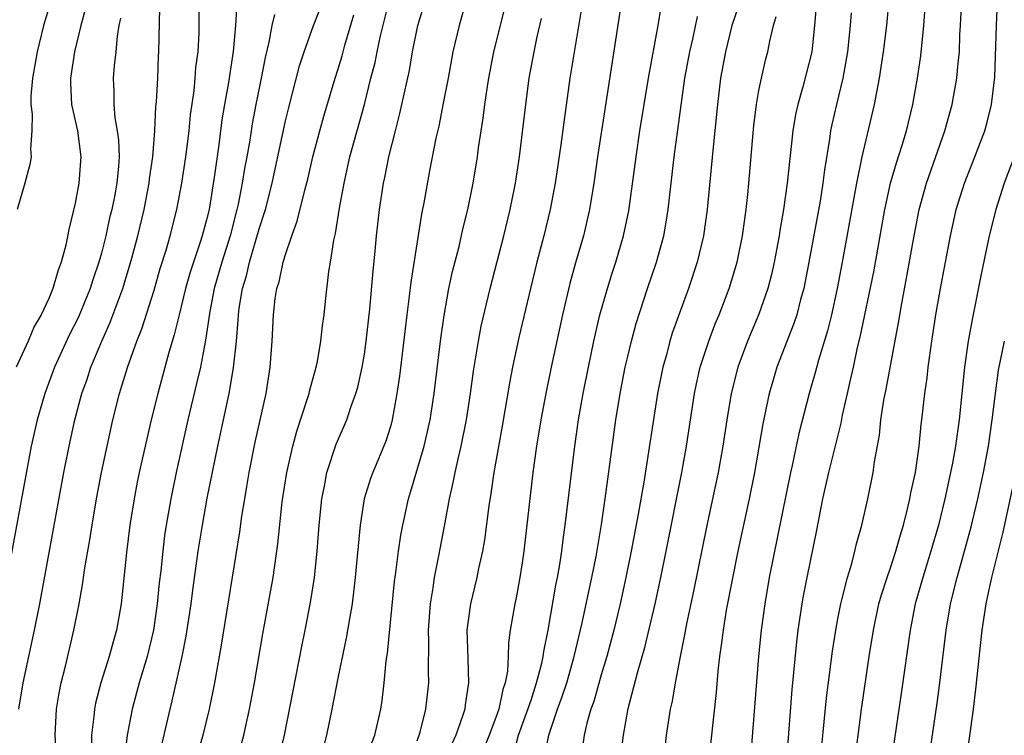
# Model space of a CAD drawing. Units: inches. Extents: x 2604000 to 2607000, y 1485000 to 1488000.
# Drawn here: x 2604831 to 2604906, y 1485131 to 1485185 of the extents above; entities that cross this region are included whole.
import ezdxf

# ---------------------------------------------------------------- set-up
doc = ezdxf.new("R2010")
doc.units = ezdxf.units.IN
doc.header["$MEASUREMENT"] = 0
doc.layers.add('LD26041485_2ft', color=212, linetype='Continuous')

msp = doc.modelspace()

# ---------------------------------------------------------------- linework, layer by layer
at = {"layer": 'LD26041485_2ft'}
for points, elevation in [([(2604876.87, 1485189), (2604874.737, 1485175), (2604874.451, 1485173), (2604874.123, 1485171), (2604873.651, 1485169), (2604873.053, 1485166.947), (2604872.623, 1485165.377), (2604872.059, 1485163), (2604871.194, 1485159), (2604870.79, 1485157), (2604870.421, 1485155), (2604870.094, 1485153), (2604869.814, 1485151), (2604869.126, 1485145), (2604869, 1485144.12), (2604868.827, 1485143), (2604868.533, 1485141.467), (2604868.428, 1485141), (2604868.096, 1485139), (2604867.963, 1485138.037), (2604867.933, 1485137), (2604867.87, 1485135.87), (2604867.701, 1485135), (2604867.517, 1485134.482), (2604867.222, 1485133), (2604867, 1485132.361), (2604866.483, 1485131), (2604866.055, 1485129.945)], 9514), ([(2604891.794, 1485130.206), (2604892.146, 1485133.854), (2604892.593, 1485137.407), (2604892.838, 1485139), (2604893, 1485139.863), (2604893.22, 1485141), (2604893.311, 1485141.311), (2604893.731, 1485143), (2604894.061, 1485144.061), (2604894.304, 1485145), (2604894.425, 1485145.575), (2604894.822, 1485147), (2604895.278, 1485149), (2604895.696, 1485151), (2604895.8, 1485151.8), (2604896.165, 1485153.835), (2604896.276, 1485155), (2604896.502, 1485156.502), (2604896.669, 1485157.331), (2604897.613, 1485162.387), (2604897.862, 1485163.861), (2604898.232, 1485165.769), (2604898.797, 1485169), (2604899.181, 1485171), (2604899.73, 1485173), (2604901.133, 1485177), (2604901.695, 1485179), (2604902.053, 1485181), (2604902.141, 1485182.141), (2604902.239, 1485183), (2604902.288, 1485184.288), (2604902.334, 1485185), (2604902.519, 1485189)], 9496), ([(2604830.729, 1485133), (2604831.05, 1485135), (2604831.918, 1485139), (2604832.308, 1485141), (2604834.143, 1485151), (2604834.538, 1485153), (2604834.983, 1485155), (2604835.517, 1485157), (2604835.911, 1485158.089), (2604836.202, 1485159), (2604837.038, 1485161), (2604837.65, 1485162.35), (2604838.63, 1485165), (2604839.314, 1485167.314), (2604839.761, 1485169), (2604840.24, 1485171), (2604840.638, 1485173), (2604840.669, 1485173.331), (2604840.92, 1485175), (2604841.068, 1485177), (2604841.149, 1485178.851), (2604841.184, 1485179.184), (2604841.28, 1485181), (2604841.339, 1485182.661), (2604841.366, 1485183), (2604841.465, 1485187.465)], 9538), ([(2604850.442, 1485129), (2604850.931, 1485131), (2604852.233, 1485137.767), (2604852.495, 1485139), (2604852.906, 1485141.094), (2604853.203, 1485143), (2604853.411, 1485145), (2604853.559, 1485147), (2604853.751, 1485149), (2604853.954, 1485149.954), (2604854.137, 1485151), (2604854.852, 1485153.148), (2604855.653, 1485155), (2604855.971, 1485155.97), (2604856.354, 1485157), (2604856.501, 1485157.499), (2604856.832, 1485159), (2604857, 1485160.001), (2604857.146, 1485161), (2604857.413, 1485163.413), (2604857.662, 1485166.338), (2604857.826, 1485167.826), (2604857.931, 1485169), (2604858.154, 1485171), (2604858.458, 1485173), (2604858.56, 1485173.44), (2604858.862, 1485175), (2604859.358, 1485177), (2604859.7, 1485178.3), (2604859.856, 1485179), (2604860.42, 1485181.58), (2604860.664, 1485183), (2604861.071, 1485185), (2604861.948, 1485187.948)], 9524), ([(2604891.418, 1485187.418), (2604891.228, 1485185), (2604891.01, 1485183), (2604890.347, 1485180.347), (2604889.953, 1485179), (2604889.78, 1485178.22), (2604889.578, 1485177), (2604889.15, 1485173), (2604888.862, 1485171), (2604888.589, 1485169.411), (2604888.532, 1485169), (2604888.165, 1485167), (2604887.952, 1485166.048), (2604887.68, 1485165), (2604887, 1485163.037), (2604886.141, 1485161), (2604885.4, 1485159), (2604884.891, 1485157), (2604884.553, 1485155), (2604884.251, 1485153), (2604883.901, 1485151), (2604883.045, 1485146.955), (2604882.033, 1485141.967), (2604881.492, 1485139.492), (2604881.348, 1485138.652), (2604881.004, 1485137), (2604880.621, 1485135), (2604880.39, 1485133.61), (2604880.242, 1485133), (2604879.949, 1485131), (2604879.476, 1485126.524)], 9504), ([(2604833.201, 1485187), (2604832.604, 1485185), (2604832.117, 1485183), (2604831.759, 1485181), (2604831.637, 1485179.637), (2604831.632, 1485179), (2604831.736, 1485178.264), (2604831.722, 1485177), (2604831.621, 1485175.621), (2604831.668, 1485175), (2604831.566, 1485174.434), (2604831.187, 1485173), (2604830.583, 1485171)], 9544), ([(2604833.611, 1485129), (2604833.489, 1485131), (2604833.592, 1485133), (2604833.792, 1485134.208), (2604833.947, 1485135), (2604834.269, 1485136.269), (2604834.911, 1485139), (2604835.305, 1485141), (2604835.561, 1485142.439), (2604835.734, 1485143.734), (2604836.117, 1485145.883), (2604836.288, 1485147), (2604836.639, 1485149), (2604837.016, 1485151), (2604837.43, 1485153), (2604837.881, 1485155), (2604838.386, 1485157), (2604838.987, 1485158.987), (2604839.707, 1485161), (2604840.081, 1485161.919), (2604841, 1485164.863), (2604841.478, 1485166.522), (2604841.923, 1485167.923), (2604842.236, 1485169), (2604842.747, 1485171), (2604843.121, 1485173), (2604843.428, 1485175), (2604843.676, 1485177), (2604843.788, 1485178.212), (2604844.044, 1485180.045), (2604844.135, 1485181), (2604844.191, 1485181.809), (2604844.353, 1485183), (2604844.422, 1485184.422), (2604844.435, 1485185), (2604844.427, 1485187)], 9536), ([(2604847.309, 1485186.691), (2604847.194, 1485185), (2604847.015, 1485183.015), (2604846.657, 1485180.657), (2604846.353, 1485179), (2604846.163, 1485177.837), (2604845.931, 1485175.931), (2604845.61, 1485173.61), (2604845.185, 1485171), (2604845, 1485170.229), (2604844.669, 1485169), (2604844.518, 1485168.518), (2604843.995, 1485167), (2604843.755, 1485166.245), (2604843.396, 1485165), (2604842.902, 1485163), (2604842.542, 1485161.458), (2604842.131, 1485160.131), (2604841.287, 1485157), (2604840.786, 1485155), (2604840.443, 1485153.557), (2604839.876, 1485151), (2604839.728, 1485150.272), (2604839.489, 1485149), (2604839.173, 1485147), (2604838.91, 1485144.909), (2604838.495, 1485141), (2604838.146, 1485139), (2604837.886, 1485138.114), (2604837.591, 1485137), (2604836.962, 1485135), (2604836.558, 1485133.442), (2604836.474, 1485133), (2604836.436, 1485132.436), (2604836.258, 1485131), (2604836.216, 1485129.783)], 9534), ([(2604847.659, 1485130.341), (2604847.838, 1485131), (2604848.272, 1485133), (2604848.639, 1485135), (2604849.285, 1485138.715), (2604850.066, 1485143), (2604850.424, 1485145.576), (2604850.752, 1485148.752), (2604851.093, 1485151), (2604851.552, 1485153), (2604851.861, 1485154.139), (2604852.706, 1485156.706), (2604852.788, 1485157), (2604852.821, 1485157.179), (2604853.34, 1485159), (2604853.429, 1485159.429), (2604853.698, 1485161), (2604853.815, 1485162.185), (2604853.927, 1485163), (2604854.029, 1485164.029), (2604854.289, 1485166.289), (2604854.418, 1485167), (2604854.683, 1485168.683), (2604854.813, 1485169.187), (2604855.118, 1485171.118), (2604855.454, 1485173), (2604855.901, 1485175), (2604857.002, 1485178.998), (2604857.494, 1485181), (2604857.806, 1485182.194), (2604857.958, 1485183), (2604858.224, 1485184.224), (2604859, 1485187.382)], 9526), ([(2604864.769, 1485187), (2604864.198, 1485185), (2604863.733, 1485183), (2604863.368, 1485181), (2604863, 1485179.105), (2604862.648, 1485177.352), (2604862.438, 1485176.438), (2604861.952, 1485173.952), (2604861.51, 1485171.51), (2604861.343, 1485170.658), (2604860.524, 1485165.476), (2604860.407, 1485164.406), (2604860.218, 1485163), (2604859.664, 1485158.336), (2604859.478, 1485157), (2604859.12, 1485155), (2604859, 1485154.565), (2604858.625, 1485153.375), (2604857.637, 1485151), (2604857.468, 1485150.531), (2604856.988, 1485149), (2604856.672, 1485147), (2604856.302, 1485143), (2604856.058, 1485141), (2604855.855, 1485139.855), (2604855.619, 1485138.381), (2604855, 1485135.473), (2604854.521, 1485133), (2604854.107, 1485131), (2604853.61, 1485129)], 9522), ([(2604896.875, 1485187), (2604896.69, 1485185), (2604896.447, 1485183), (2604896.146, 1485181), (2604895.931, 1485179.931), (2604895.77, 1485179), (2604894.827, 1485175), (2604894.426, 1485173), (2604893.337, 1485167), (2604892.952, 1485165), (2604892.52, 1485163), (2604892.225, 1485161.775), (2604891.537, 1485159.537), (2604891.314, 1485158.686), (2604890.815, 1485157), (2604890.034, 1485153.966), (2604889.531, 1485151.531), (2604889.406, 1485151), (2604887.784, 1485143), (2604887.44, 1485141), (2604887.17, 1485139), (2604886.968, 1485137), (2604886.375, 1485129.625)], 9500), ([(2604894.381, 1485129.619), (2604894.805, 1485133), (2604895.388, 1485137), (2604895.702, 1485139), (2604896.128, 1485141), (2604896.319, 1485141.681), (2604896.742, 1485143), (2604897, 1485143.735), (2604897.415, 1485145), (2604897.755, 1485146.245), (2604897.987, 1485147), (2604898.326, 1485148.326), (2604898.48, 1485149), (2604898.556, 1485149.444), (2604898.904, 1485151), (2604899.191, 1485153), (2604899.348, 1485154.652), (2604899.399, 1485155), (2604899.621, 1485157), (2604899.796, 1485158.204), (2604899.874, 1485159), (2604900.143, 1485161), (2604900.456, 1485163), (2604900.817, 1485165), (2604901.572, 1485169), (2604901.822, 1485170.177), (2604902.008, 1485171), (2604902.625, 1485173), (2604903.416, 1485175), (2604904.166, 1485177), (2604904.351, 1485177.649), (2604904.687, 1485179), (2604904.938, 1485181.062), (2604905.067, 1485185), (2604905.149, 1485186.851)], 9494), ([(2604835.772, 1485186.228), (2604835.427, 1485185), (2604834.957, 1485183), (2604834.641, 1485181), (2604834.638, 1485180.638), (2604834.715, 1485179), (2604835.17, 1485177), (2604835.445, 1485175), (2604835.283, 1485173), (2604835, 1485171.482), (2604834.519, 1485169.481), (2604834.3, 1485168.3), (2604833.948, 1485167), (2604833.676, 1485166.324), (2604833.317, 1485165), (2604833, 1485164.239), (2604832.413, 1485163), (2604831.89, 1485162.11), (2604831.431, 1485161), (2604830.528, 1485159)], 9542), ([(2604841.613, 1485130.387), (2604842.22, 1485133), (2604842.385, 1485133.615), (2604843.13, 1485137), (2604843.446, 1485138.554), (2604843.816, 1485141), (2604843.949, 1485142.051), (2604844.362, 1485145), (2604844.677, 1485147), (2604845.054, 1485149.054), (2604845.862, 1485153), (2604846.706, 1485157), (2604847.051, 1485158.949), (2604847.266, 1485161), (2604847.41, 1485162.59), (2604847.426, 1485163), (2604847.488, 1485163.488), (2604847.74, 1485165), (2604848.03, 1485165.97), (2604848.264, 1485167), (2604849, 1485169.543), (2604849.47, 1485171), (2604849.991, 1485173), (2604851, 1485177.763), (2604851.241, 1485178.759), (2604852.073, 1485181.927), (2604852.421, 1485183), (2604853.135, 1485185), (2604853.663, 1485186.337)], 9530), ([(2604857.566, 1485130.434), (2604857.8, 1485131), (2604858.243, 1485133), (2604858.352, 1485133.648), (2604858.505, 1485135), (2604858.655, 1485136.655), (2604858.755, 1485137.245), (2604859.298, 1485142.702), (2604859.398, 1485143.398), (2604859.594, 1485145), (2604859.77, 1485146.23), (2604859.917, 1485147), (2604860.352, 1485149), (2604860.512, 1485149.488), (2604861.549, 1485153), (2604861.996, 1485155), (2604862.293, 1485157), (2604862.805, 1485161.195), (2604863.053, 1485162.947), (2604863.43, 1485165), (2604863.706, 1485166.294), (2604864.2, 1485168.199), (2604864.489, 1485169.511), (2604864.856, 1485171), (2604865.26, 1485173), (2604865.592, 1485175), (2604865.684, 1485175.684), (2604866.04, 1485177.96), (2604866.167, 1485179), (2604866.361, 1485180.361), (2604866.463, 1485181), (2604866.841, 1485183), (2604867.671, 1485186.329)], 9520), ([(2604873.526, 1485186.474), (2604872.613, 1485181), (2604872.178, 1485177.823), (2604871.935, 1485175.935), (2604871.498, 1485173), (2604871.124, 1485171), (2604870.638, 1485169), (2604870.113, 1485167), (2604869.622, 1485165), (2604868.739, 1485161.261), (2604868.26, 1485159), (2604868.055, 1485157.945), (2604867.479, 1485154.521), (2604866.83, 1485151), (2604866.604, 1485149.396), (2604866.452, 1485148.452), (2604866.122, 1485145.878), (2604865.972, 1485145), (2604865.68, 1485143.68), (2604865.55, 1485143), (2604865.063, 1485141), (2604864.799, 1485139), (2604864.853, 1485136.853), (2604864.927, 1485135), (2604864.672, 1485133.327), (2604864.635, 1485133), (2604864.469, 1485132.469), (2604863.946, 1485131), (2604863.64, 1485130.36)], 9516), ([(2604868.355, 1485129.645), (2604868.727, 1485131), (2604869.669, 1485133.669), (2604870.094, 1485135), (2604870.494, 1485136.494), (2604870.592, 1485137), (2604870.631, 1485137.369), (2604870.97, 1485139), (2604871.567, 1485142.433), (2604871.69, 1485143), (2604871.841, 1485143.841), (2604872.012, 1485145), (2604872.114, 1485145.886), (2604872.278, 1485147), (2604872.995, 1485153), (2604873.286, 1485155), (2604873.639, 1485157), (2604874.033, 1485159), (2604874.452, 1485161), (2604874.914, 1485163), (2604875.473, 1485165), (2604875.835, 1485166.165), (2604876.116, 1485167), (2604876.707, 1485169), (2604877.103, 1485170.897), (2604877.653, 1485175), (2604877.956, 1485177), (2604878.6, 1485181), (2604879.334, 1485185), (2604879.573, 1485186.428)], 9512), ([(2604885.46, 1485186.541), (2604884.939, 1485185), (2604884.448, 1485183), (2604884.085, 1485181), (2604883.839, 1485179), (2604883.484, 1485175.484), (2604883.075, 1485171), (2604882.793, 1485169), (2604882.311, 1485167), (2604881.648, 1485165), (2604880.413, 1485161.587), (2604880.233, 1485161), (2604879.96, 1485159.96), (2604879.684, 1485159), (2604879.281, 1485157), (2604878.255, 1485150.255), (2604877.829, 1485147.829), (2604877.287, 1485145), (2604876.875, 1485143), (2604876.437, 1485141), (2604875.958, 1485139), (2604875.758, 1485138.242), (2604875.424, 1485137), (2604875, 1485135.597), (2604874.435, 1485133.565), (2604874.225, 1485133), (2604873.914, 1485131.914), (2604873.706, 1485131), (2604873.424, 1485129)], 9508), ([(2604894.02, 1485185.98), (2604893.95, 1485185), (2604893.739, 1485183), (2604893.389, 1485181), (2604892.896, 1485179), (2604892.533, 1485177.466), (2604892.438, 1485177), (2604892.357, 1485176.357), (2604891.982, 1485174.018), (2604891.864, 1485173), (2604891.644, 1485171.644), (2604890.806, 1485167), (2604890.403, 1485165), (2604890.164, 1485164.164), (2604889.871, 1485163), (2604889.666, 1485162.335), (2604888.364, 1485159), (2604888.045, 1485157.955), (2604887.773, 1485157), (2604887.296, 1485154.704), (2604886.658, 1485151), (2604886.252, 1485149), (2604885.387, 1485145), (2604884.519, 1485140.519), (2604884.271, 1485139), (2604884.14, 1485137.86), (2604884.011, 1485137), (2604883.878, 1485135.878), (2604883.736, 1485134.264), (2604882.746, 1485125)], 9502), ([(2604888.53, 1485121.47), (2604889.52, 1485134.48), (2604889.879, 1485138.121), (2604889.991, 1485139), (2604890.281, 1485141), (2604890.388, 1485141.612), (2604890.656, 1485143), (2604891.393, 1485146.607), (2604891.857, 1485149), (2604892.304, 1485151), (2604893.25, 1485154.75), (2604893.361, 1485155.361), (2604893.736, 1485157), (2604893.931, 1485157.931), (2604894.183, 1485159), (2604894.507, 1485160.507), (2604894.702, 1485161.299), (2604895.725, 1485166.275), (2604896.564, 1485171), (2604897.005, 1485173), (2604897.453, 1485174.547), (2604897.894, 1485175.894), (2604898.222, 1485177), (2604898.699, 1485179), (2604899.06, 1485181), (2604899.31, 1485182.69), (2604899.541, 1485185), (2604899.637, 1485186.363)], 9498), ([(2604838.451, 1485185.549), (2604838.337, 1485185), (2604838.201, 1485184.201), (2604838.103, 1485183), (2604837.972, 1485181.972), (2604837.904, 1485181), (2604837.95, 1485179.95), (2604837.94, 1485179), (2604838.017, 1485177.983), (2604838.197, 1485177), (2604838.292, 1485176.292), (2604838.342, 1485175), (2604838.299, 1485174.299), (2604838.17, 1485173), (2604837.984, 1485171.984), (2604837.781, 1485171), (2604837.625, 1485170.375), (2604837.33, 1485169), (2604837, 1485167.691), (2604836.811, 1485167), (2604836.352, 1485165.648), (2604836.151, 1485165), (2604835.227, 1485162.773), (2604834.561, 1485161.439), (2604833.439, 1485159), (2604832.686, 1485157), (2604832.106, 1485155), (2604831.656, 1485153), (2604829.458, 1485141)], 9540), ([(2604850.154, 1485185.846), (2604849.967, 1485185), (2604849.737, 1485183.737), (2604849.443, 1485182.557), (2604849.157, 1485181), (2604848.743, 1485179), (2604848.465, 1485177.535), (2604848.275, 1485176.275), (2604848.057, 1485175), (2604847.884, 1485174.116), (2604847.712, 1485173), (2604847.401, 1485171.401), (2604847.311, 1485171), (2604846.784, 1485169), (2604846.151, 1485167), (2604845.587, 1485165), (2604845.244, 1485163.244), (2604844.927, 1485161.073), (2604844.527, 1485159), (2604844.244, 1485157.757), (2604843.573, 1485155), (2604842.687, 1485151), (2604842.274, 1485149), (2604841.931, 1485147), (2604841.81, 1485146.19), (2604841.662, 1485145), (2604841.51, 1485143.51), (2604841.398, 1485142.602), (2604841.245, 1485141), (2604840.953, 1485139), (2604840.47, 1485137), (2604839.884, 1485135), (2604839.341, 1485133), (2604838.954, 1485131), (2604838.746, 1485129.254)], 9532), ([(2604844.344, 1485129.656), (2604844.731, 1485131), (2604845.216, 1485133), (2604845.621, 1485135), (2604846.14, 1485137.86), (2604847.516, 1485146.484), (2604847.675, 1485147.675), (2604847.895, 1485149), (2604848.071, 1485149.929), (2604848.245, 1485151), (2604848.705, 1485153.295), (2604849.534, 1485157), (2604849.842, 1485159), (2604849.975, 1485161), (2604850.076, 1485163), (2604850.224, 1485164.224), (2604850.349, 1485165), (2604850.506, 1485165.494), (2604850.827, 1485167), (2604851, 1485167.587), (2604851.484, 1485169), (2604851.892, 1485170.108), (2604852.465, 1485172.464), (2604852.693, 1485173.307), (2604853.074, 1485175), (2604853.603, 1485177), (2604853.905, 1485178.095), (2604854.769, 1485181), (2604855, 1485181.706), (2604855.3, 1485182.7), (2604855.515, 1485183.515), (2604856.189, 1485185.811)], 9528), ([(2604861, 1485130.578), (2604861.163, 1485131), (2604861.235, 1485131.235), (2604861.681, 1485133), (2604861.897, 1485135), (2604861.87, 1485135.87), (2604861.9, 1485138.1), (2604861.874, 1485139), (2604862.021, 1485141), (2604862.231, 1485142.231), (2604862.328, 1485143), (2604862.668, 1485144.668), (2604863.094, 1485146.906), (2604863.469, 1485149), (2604863.759, 1485150.241), (2604863.892, 1485151), (2604864.147, 1485152.147), (2604864.365, 1485153), (2604864.769, 1485155), (2604865.074, 1485157), (2604865.3, 1485158.7), (2604865.671, 1485161), (2604865.876, 1485162.124), (2604866.562, 1485165), (2604867.608, 1485169), (2604868.09, 1485171), (2604868.488, 1485173), (2604868.794, 1485175), (2604869.275, 1485179), (2604869.54, 1485181), (2604869.905, 1485183), (2604870.144, 1485184.144), (2604870.461, 1485185.539)], 9518), ([(2604870.625, 1485129), (2604871.018, 1485131.018), (2604871.686, 1485133), (2604872.049, 1485133.951), (2604872.384, 1485135), (2604872.95, 1485137), (2604873.549, 1485139.549), (2604874.294, 1485143), (2604874.613, 1485144.613), (2604875.027, 1485147.027), (2604875.317, 1485149), (2604875.503, 1485150.497), (2604876.123, 1485155), (2604876.454, 1485157), (2604876.84, 1485159), (2604877, 1485159.713), (2604877.3, 1485161), (2604877.66, 1485162.34), (2604878.534, 1485165), (2604879.219, 1485167), (2604879.767, 1485169), (2604879.957, 1485170.043), (2604880.108, 1485171), (2604880.554, 1485175), (2604881.368, 1485181), (2604881.735, 1485183), (2604881.966, 1485183.966), (2604882.324, 1485185.677)], 9510), ([(2604876.453, 1485129), (2604876.691, 1485131), (2604877.054, 1485133.053), (2604877.757, 1485135.757), (2604878.313, 1485137.687), (2604879.097, 1485141), (2604879.538, 1485143), (2604879.951, 1485145), (2604881.143, 1485151), (2604881.488, 1485153), (2604882.093, 1485157), (2604882.249, 1485157.751), (2604882.54, 1485159), (2604883.188, 1485161), (2604883.683, 1485162.317), (2604883.969, 1485163), (2604884.733, 1485165), (2604885.334, 1485167), (2604885.742, 1485169), (2604886.017, 1485171), (2604886.149, 1485172.149), (2604886.228, 1485173), (2604886.611, 1485177.389), (2604886.813, 1485179), (2604887, 1485180.048), (2604887.19, 1485181), (2604887.525, 1485182.475), (2604887.665, 1485183), (2604887.822, 1485183.821), (2604888.109, 1485185), (2604888.318, 1485185.683)], 9506), ([(2604906.417, 1485175), (2604905.656, 1485173), (2604905.006, 1485171), (2604904.506, 1485169), (2604903.903, 1485166.097), (2604903.228, 1485162.772), (2604902.906, 1485161), (2604902.624, 1485159), (2604902.235, 1485155), (2604902.069, 1485153.932), (2604901.951, 1485153), (2604901.715, 1485151.715), (2604901.133, 1485149), (2604900.644, 1485147), (2604900.084, 1485145), (2604899.455, 1485143), (2604898.885, 1485141), (2604898.495, 1485139), (2604897.823, 1485134.177), (2604897.064, 1485129)], 9492), ([(2604899.322, 1485125), (2604900.548, 1485133.452), (2604900.755, 1485135), (2604901.232, 1485139), (2604901.569, 1485141), (2604902.07, 1485143), (2604902.718, 1485145.281), (2604903.135, 1485146.865), (2604903.64, 1485149), (2604904.073, 1485151), (2604904.45, 1485153), (2604904.747, 1485155), (2604904.983, 1485157.017), (2604905.218, 1485158.782), (2604905.664, 1485161)], 9490), ([(2604906.258, 1485149.742), (2604905.547, 1485146.453), (2604904.68, 1485143), (2604904.389, 1485141.611), (2604904.243, 1485141), (2604903.946, 1485139), (2604903.477, 1485134.523), (2604903.288, 1485133), (2604902.381, 1485126.381)], 9488)]:
    msp.add_lwpolyline(points, dxfattribs=dict(at, elevation=elevation))

doc.saveas('drawing.dxf')
